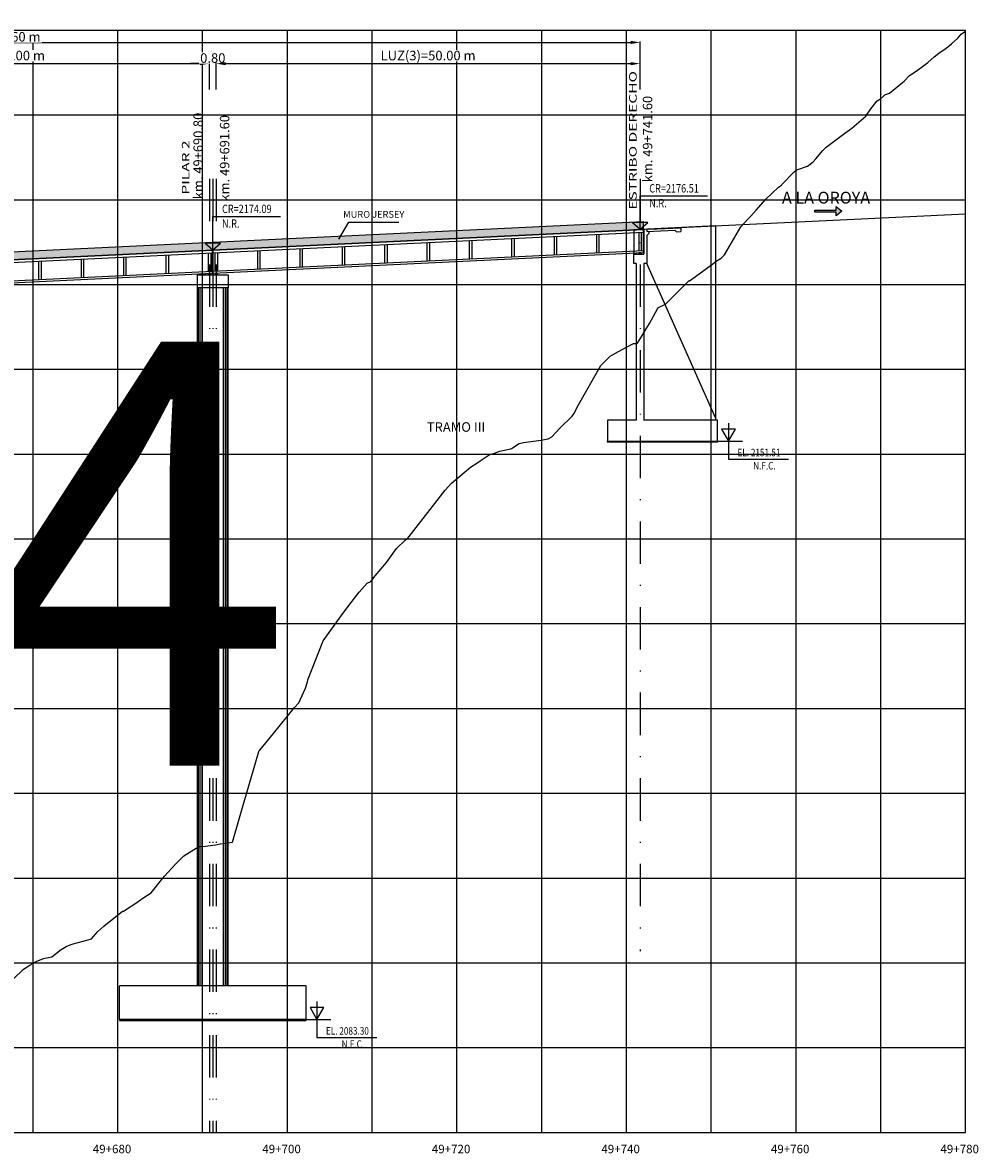
# Model space of a CAD drawing. Units: metres. Extents: x 289032 to 391211, y 8656521 to 8715776.
# Drawn here: x 319815 to 319928, y 8656540 to 8656674 of the extents above; entities that cross this region are included whole.
import ezdxf

# ---------------------------------------------------------------- set-up
doc = ezdxf.new("R2010")
doc.units = ezdxf.units.M
doc.linetypes.add('DASHDOT', pattern=[1, 0.5, -0.25, 0, -0.25])
doc.linetypes.add('DASHDOT2', pattern=[0.5, 0.25, -0.125, 0, -0.125])
for name, color, linetype in [('04_Ali_Txt_TickMAyor', 4, 'Continuous'), ('05_VIEW', 7, 'Continuous'), ('40GENE-006-SIMB', 2, 'Continuous'), ('A-Ejes', 1, 'DASHDOT'), ('A-ESTRIBOS', 3, 'Continuous'), ('A-FLECHAS', 252, 'Continuous'), ('A-SOMBRAS RELLENOS', 254, 'Continuous'), ('G-ACOTADO', 40, 'Continuous'), ('LOSA', 4, 'Continuous'), ('SUB RASANTE', 1, 'Continuous'), ('Terreno', 40, 'Continuous'), ('textos', 7, 'Continuous')]:
    doc.layers.add(name, color=color, linetype=linetype)
doc.layers.add('40GENE-008-TEXT', color=7, linetype='Continuous', lineweight=30)
doc.layers.add('GRILLAS', color=7, linetype='Continuous', true_color=0xb0b0b0)
doc.layers.add('MURO JERSEY', color=252, linetype='Continuous', true_color=0x696969)
doc.styles.add('ARIAL-1', font='arial.ttf', dxfattribs={"width": 1.5})
doc.styles.add('ARIAL1', font='arial.ttf')
doc.styles.add('DATOS-02', font='romand.shx')
doc.styles.add('DATOS_02', font='romand.shx')
doc.styles.add('ROMANS', font='romans.shx')
doc.dimstyles.new('SNC-LAVALIN', dxfattribs={"dimscale": 0, "dimtxt": 3, "dimasz": 2.5, "dimexe": 1.5, "dimexo": 1, "dimgap": 1.25, "dimtad": 1, "dimzin": 1, "dimdsep": 46, "dimtxsty": 'ROMANS', "dimcen": 0.09, "dimclrd": 256, "dimclre": 256, "dimclrt": 7, "dimaunit": 1, "dimadec": 3, "dimazin": 0, "dimtfac": 1, "dimtix": 1, "dimtofl": 0, "dimtmove": 2, "dimatfit": 3, "dimfxl": 1, "dimtfill": 1, "dimtolj": 1, "dimarcsym": 0})

# ---------------------------------------------------------------- blocks, each defined once
blk = doc.blocks.new('*U2720')
at = {"layer": '40GENE-006-SIMB'}
blk.add_lwpolyline([(0, 0), (2.31, 4), (-2.31, 4)], close=True, dxfattribs=at)
blk.add_lwpolyline([(0, 6), (0, -6), (20, -6)], dxfattribs=at)
blk.add_solid([(-2.31, 4), (0, 4), (0, 0), (-2.31, 4)], dxfattribs=at)
at = {"layer": '40GENE-008-TEXT', "style": 'ROMANS', "width": 0.8}
for tag, p in [('NIV_EL', (2.99, -5)), ('NOTA', (8.22, -9.4))]:
    blk.add_attdef(tag, p, '', height=2.5, dxfattribs=at)
blk = doc.blocks.new('*U2719')
at = {"layer": '40GENE-006-SIMB', "ltscale": 7}
blk.add_lwpolyline([(0, 0), (0, 10), (20.2, 10)], dxfattribs=at)
blk.add_lwpolyline([(0, 0), (2.31, 2.01), (-2.31, 2.01)], close=True, dxfattribs=at)
blk.add_solid([(-2.31, 2.01), (0, 2.01), (0, 0), (-2.31, 2.01)], dxfattribs=at)
at = {"layer": '40GENE-008-TEXT', "ltscale": 7, "style": 'ROMANS', "width": 0.8}
for tag, p in [('NIV_EL', (2.75, 11)), ('NOTA', (2.75, 6.6))]:
    blk.add_attdef(tag, p, '', height=2.5, dxfattribs=at)
blk = doc.blocks.new('FLE')
at = {"linetype": 'ByBlock'}
h = blk.add_hatch(color=1, dxfattribs=at)
h.dxf.hatch_style = 1
h.paths.add_polyline_path([(273953.374, 8665844.567), (273952.938, 8665844.929), (273952.938, 8665844.651), (273951.326, 8665844.651), (273951.326, 8665844.484), (273952.938, 8665844.484), (273952.938, 8665844.206)])
at = {"color": 1, "linetype": 'ByBlock'}
blk.add_lwpolyline([(273953.374, 8665844.567), (273952.938, 8665844.929), (273952.938, 8665844.651), (273951.326, 8665844.651), (273951.326, 8665844.484), (273952.938, 8665844.484), (273952.938, 8665844.206)], close=True, dxfattribs=at)
blk = doc.blocks.new('NEO')
h = blk.add_hatch()
h.set_pattern_fill('ANSI36', color=256, scale=0.002)
h.set_pattern_definition([(45, (275316.0061286, 8664548.982277), (0.003367596045, 0.012347852166), [0.015875, -0.003175, 0, -0.003175])])
h.paths.add_polyline_path([(276023.85, 8664773.14), (276023.75, 8664773.14), (276023.75, 8664773.01), (276023.85, 8664773.01), (276023.85, 8664773.02), (276023.76, 8664773.02), (276023.76, 8664773.02), (276023.85, 8664773.02), (276023.85, 8664773.03), (276023.76, 8664773.03), (276023.76, 8664773.03), (276023.85, 8664773.03), (276023.85, 8664773.04), (276023.76, 8664773.04), (276023.76, 8664773.05), (276023.85, 8664773.05), (276023.85, 8664773.06), (276023.76, 8664773.06), (276023.76, 8664773.06), (276023.85, 8664773.06), (276023.85, 8664773.07), (276023.76, 8664773.07), (276023.76, 8664773.07), (276023.85, 8664773.07), (276023.85, 8664773.08), (276023.76, 8664773.08), (276023.76, 8664773.08), (276023.85, 8664773.08), (276023.85, 8664773.09), (276023.76, 8664773.09), (276023.76, 8664773.1), (276023.85, 8664773.1), (276023.85, 8664773.11), (276023.76, 8664773.11), (276023.76, 8664773.11), (276023.85, 8664773.11), (276023.85, 8664773.12), (276023.76, 8664773.12), (276023.76, 8664773.12), (276023.85, 8664773.12)])
h.paths.add_polyline_path([(276023.95, 8664773.14), (276023.85, 8664773.14), (276023.85, 8664773.12), (276023.95, 8664773.12), (276023.95, 8664773.12), (276023.85, 8664773.12), (276023.85, 8664773.11), (276023.95, 8664773.11), (276023.95, 8664773.11), (276023.85, 8664773.11), (276023.85, 8664773.1), (276023.95, 8664773.1), (276023.95, 8664773.09), (276023.85, 8664773.09), (276023.85, 8664773.08), (276023.95, 8664773.08), (276023.95, 8664773.08), (276023.85, 8664773.08), (276023.85, 8664773.07), (276023.95, 8664773.07), (276023.95, 8664773.07), (276023.85, 8664773.07), (276023.85, 8664773.06), (276023.95, 8664773.06), (276023.95, 8664773.06), (276023.85, 8664773.06), (276023.85, 8664773.05), (276023.95, 8664773.05), (276023.95, 8664773.04), (276023.85, 8664773.04), (276023.85, 8664773.03), (276023.95, 8664773.03), (276023.95, 8664773.03), (276023.85, 8664773.03), (276023.85, 8664773.02), (276023.95, 8664773.02), (276023.95, 8664773.02), (276023.85, 8664773.02), (276023.85, 8664773.01), (276023.95, 8664773.01)])
at = {"layer": 'A-SOMBRAS RELLENOS'}
h = blk.add_hatch(dxfattribs=at)
h.set_pattern_fill('AR-CONC', color=256, scale=0.005, angle=340, style=0)
h.set_pattern_definition([(30, (275537.786024, 8664853.68825), (0.0326270803, -0.0152142574), [0.00375, -0.04125]), (335, (275537.786024, 8664853.68825), (0.0063440629, 0.0377142574), [0.003, -0.033]), (80.4514, (275537.788742, 8664853.686983), (0.0389711604, 0.0224999694), [0.0031870095, -0.0350571056]), (26.1842, (275537.789444, 8664853.697648), (0.047313385, -0.0260277466), [0.005625, -0.061875]), (76.6356, (275537.793387, 8664853.69548), (0.060573179, 0.029784895), [0.0047805144, -0.05258565]), (331.1842, (275537.789444, 8664853.69765), (0.060573156, 0.0297849424), [0.0045, -0.0495]), (1, (275537.793287, 8664853.693588), (0.021160269, -0.0291246118), [0.00375, -0.04125]), (306, (275537.793287, 8664853.69359), (0.0238328772, 0.02990997), [0.003, -0.033]), (51.4514, (275537.79505, 8664853.69116), (0.0449931465, 0.0007853232), [0.0031870095, -0.0350571056]), (17.5, (275537.786024, 8664853.68825), (0.0062641465, 0.01543294912), [0, -0.0326, 0, -0.0335, 0, -0.033125]), (347.5, (275537.786024, 8664853.68825), (0.01910506267, 0.0140325347), [0, -0.0191, 0, -0.03185, 0, -0.012625]), (307.5, (275537.775546, 8664853.692064), (0.02469573918, -0.01018863363), [0, -0.0125, 0, -0.039, 0, -0.05175]), (297.5, (275537.770847, 8664853.693774), (0.029112683, -0.0052696752), [0, -0.01625, 0, -0.0259, 0, -0.03675])])
h.paths.add_polyline_path([(276024.05, 8664772.96), (276024, 8664773.01), (276023.85, 8664773.01), (276023.85, 8664772.96)])
h.paths.add_polyline_path([(276023.7, 8664773.01), (276023.65, 8664772.96), (276023.85, 8664772.96), (276023.85, 8664773.01)])
blk.add_lwpolyline([(276023.65, 8664772.96), (276024.05, 8664772.96), (276024, 8664773.01), (276023.7, 8664773.01)], close=True)
at = {"color": 2}
for points in [[(276023.75, 8664773.14), (276023.95, 8664773.14), (276023.95, 8664773.01), (276023.75, 8664773.01)], [(276023.76, 8664773.12), (276023.95, 8664773.12), (276023.95, 8664773.12), (276023.76, 8664773.12)], [(276023.76, 8664773.11), (276023.95, 8664773.11), (276023.95, 8664773.11), (276023.76, 8664773.11)], [(276023.76, 8664773.09), (276023.95, 8664773.09), (276023.95, 8664773.1), (276023.76, 8664773.1)], [(276023.76, 8664773.08), (276023.95, 8664773.08), (276023.95, 8664773.08), (276023.76, 8664773.08)], [(276023.76, 8664773.07), (276023.95, 8664773.07), (276023.95, 8664773.07), (276023.76, 8664773.07)], [(276023.76, 8664773.06), (276023.95, 8664773.06), (276023.95, 8664773.06), (276023.76, 8664773.06)], [(276023.76, 8664773.04), (276023.95, 8664773.04), (276023.95, 8664773.05), (276023.76, 8664773.05)], [(276023.76, 8664773.03), (276023.95, 8664773.03), (276023.95, 8664773.03), (276023.76, 8664773.03)], [(276023.76, 8664773.02), (276023.95, 8664773.02), (276023.95, 8664773.02), (276023.76, 8664773.02)]]:
    blk.add_lwpolyline(points, close=True, dxfattribs=at)
blk = doc.blocks.new('*D2861')
at = {"layer": 'Defpoints', "color": 0, "transparency": 16777216}
for p in [(319837.23, 8656668.97), (319787.23, 8656665.83), (319837.23, 8656665.83)]:
    blk.add_point(p, dxfattribs=at)
at = {"layer": 'G-ACOTADO', "lineweight": -2, "transparency": 16777216}
for p, q in [((319787.23, 8656665.91), (319787.23, 8656669.08)), ((319788.36, 8656668.97), (319836.11, 8656668.97)), ((319837.23, 8656665.91), (319837.23, 8656669.08))]:
    blk.add_line(p, q, dxfattribs=at)
at = {"layer": 'G-ACOTADO', "transparency": 16777216}
for points in [[(319788.36, 8656669.16), (319788.36, 8656668.78), (319787.23, 8656668.97)], [(319836.11, 8656669.16), (319836.11, 8656668.78), (319837.23, 8656668.97)]]:
    blk.add_solid(points, dxfattribs=at)
at = {"layer": 'G-ACOTADO', "color": 7, "transparency": 16777216, "insert": (319812.23, 8656669.92), "char_height": 1.125, "attachment_point": 5, "style": 'ROMANS', "bg_fill": 3, "box_fill_scale": 1.1, "bg_fill_color": 256, "bg_fill_true_color": 13158600, "bg_fill_transparency": 0}
blk.add_mtext('\\A1;LUZ(2)=50.00 m', dxfattribs=at)
blk = doc.blocks.new('*D2862')
at = {"layer": 'Defpoints', "color": 0, "transparency": 16777216}
for p in [(319837.23, 8656665.83), (319838.03, 8656665.83)]:
    blk.add_point(p, dxfattribs=at)
at = {"layer": 'G-ACOTADO', "lineweight": -2, "transparency": 16777216}
for p, q in [((319836.11, 8656668.97), (319834.98, 8656668.97)), ((319837.23, 8656665.91), (319837.23, 8656669.08)), ((319838.03, 8656665.91), (319838.03, 8656669.08)), ((319839.16, 8656668.97), (319840.28, 8656668.97))]:
    blk.add_line(p, q, dxfattribs=at)
at = {"layer": 'G-ACOTADO', "transparency": 16777216}
for points in [[(319836.11, 8656669.16), (319836.11, 8656668.78), (319837.23, 8656668.97)], [(319839.16, 8656669.16), (319839.16, 8656668.78), (319838.03, 8656668.97)]]:
    blk.add_solid(points, dxfattribs=at)
at = {"layer": 'G-ACOTADO', "color": 7, "transparency": 16777216, "insert": (319837.63, 8656669.63), "char_height": 1.125, "attachment_point": 5, "style": 'ROMANS', "bg_fill": 3, "box_fill_scale": 1.1, "bg_fill_color": 256, "bg_fill_true_color": 13158600, "bg_fill_transparency": 0}
blk.add_mtext('\\A1;0.80', dxfattribs=at)
at = {"layer": 'Defpoints', "color": 0, "transparency": 16777216}
blk.add_point((319838.03, 8656668.97), dxfattribs=at)
blk = doc.blocks.new('*D2863')
at = {"layer": 'Defpoints', "color": 0, "transparency": 16777216}
for p in [(319888.03, 8656668.97), (319838.03, 8656665.83), (319888.03, 8656665.83)]:
    blk.add_point(p, dxfattribs=at)
at = {"layer": 'G-ACOTADO', "lineweight": -2, "transparency": 16777216}
for p, q in [((319838.03, 8656665.91), (319838.03, 8656669.08)), ((319839.16, 8656668.97), (319886.91, 8656668.97)), ((319888.03, 8656665.91), (319888.03, 8656669.08))]:
    blk.add_line(p, q, dxfattribs=at)
at = {"layer": 'G-ACOTADO', "transparency": 16777216}
for points in [[(319839.16, 8656669.16), (319839.16, 8656668.78), (319838.03, 8656668.97)], [(319886.91, 8656669.16), (319886.91, 8656668.78), (319888.03, 8656668.97)]]:
    blk.add_solid(points, dxfattribs=at)
at = {"layer": 'G-ACOTADO', "color": 7, "transparency": 16777216, "insert": (319863.03, 8656669.92), "char_height": 1.125, "attachment_point": 5, "style": 'ROMANS', "bg_fill": 3, "box_fill_scale": 1.1, "bg_fill_color": 256, "bg_fill_true_color": 13158600, "bg_fill_transparency": 0}
blk.add_mtext('\\A1;LUZ(3)=50.00 m', dxfattribs=at)
blk = doc.blocks.new('*D2864')
at = {"layer": 'Defpoints', "color": 0, "transparency": 16777216}
for p in [(319888.03, 8656671.47), (319736.43, 8656666.71), (319888.03, 8656666.71)]:
    blk.add_point(p, dxfattribs=at)
at = {"layer": 'G-ACOTADO', "lineweight": -2, "transparency": 16777216}
for p, q in [((319736.43, 8656666.79), (319736.43, 8656671.58)), ((319888.03, 8656666.79), (319888.03, 8656671.58)), ((319737.56, 8656671.47), (319886.91, 8656671.47))]:
    blk.add_line(p, q, dxfattribs=at)
at = {"layer": 'G-ACOTADO', "transparency": 16777216}
for points in [[(319737.56, 8656671.66), (319737.56, 8656671.28), (319736.43, 8656671.47)], [(319886.91, 8656671.66), (319886.91, 8656671.28), (319888.03, 8656671.47)]]:
    blk.add_solid(points, dxfattribs=at)
at = {"layer": 'G-ACOTADO', "color": 7, "transparency": 16777216, "insert": (319812.23, 8656672.13), "char_height": 1.125, "attachment_point": 5, "style": 'ROMANS', "bg_fill": 3, "box_fill_scale": 1.1, "bg_fill_color": 256, "bg_fill_true_color": 13158600, "bg_fill_transparency": 0}
blk.add_mtext('\\A1;LUZ=151.60 m', dxfattribs=at)

msp = doc.modelspace()

# ---------------------------------------------------------------- hatches: boundary and pattern name
at = {"layer": 'MURO JERSEY', "true_color": 0xb0b0b0}
h = msp.add_hatch(color=253, dxfattribs=at)
h.dxf.hatch_style = 1
h.paths.add_polyline_path([(319888.433682, 8656649.449565), (319888.433682, 8656650.349565), (319736.033682, 8656643.034364), (319736.033682, 8656642.134364)])

# ---------------------------------------------------------------- linework, layer by layer
at = {"color": 150}
for points in [[(319897.183682, 8656624.329889), (319884.183682, 8656624.329889), (319884.183682, 8656624.430365), (319897.183682, 8656624.430365)], [(319826.633682, 8656556.119077), (319848.633682, 8656556.119077), (319848.633682, 8656556.219553), (319826.633682, 8656556.219553)]]:
    msp.add_lwpolyline(points, close=True, dxfattribs=at)
at = {"layer": '40GENE-006-SIMB', "flags": 128}
msp.add_lwpolyline([(319852.487129, 8656648.279897), (319853.6714, 8656650.253329), (319859.571644, 8656650.253329)], dxfattribs=at)
at = {"layer": 'A-Ejes', "linetype": 'DASHDOT2', "ltscale": 20, "flags": 128}
for points in [[(319837.233682, 8656655.383186), (319837.233682, 8656542.922026)], [(319837.633682, 8656655.383186), (319837.633682, 8656542.922026)], [(319838.033682, 8656655.383186), (319838.033682, 8656542.922026)], [(319888.033682, 8656655.383186), (319888.033682, 8656564.290084)]]:
    msp.add_lwpolyline(points, dxfattribs=at)
at = {"layer": 'A-ESTRIBOS', "color": 3}
for p, q in [((319887.283682, 8656649.394365), (319896.983682, 8656649.859965)), ((319887.283682, 8656649.394365), (319887.283682, 8656646.502199)), ((319888.483682, 8656649.451965), (319888.483682, 8656646.502199)), ((319888.833682, 8656649.468765, -1550.493237), (319888.833682, 8656649.168419, -1630.296937)), ((319888.833682, 8656649.168419), (319892.143198, 8656649.327276)), ((319889.13116, 8656649.432986), (319892.833682, 8656649.610707)), ((319892.334257, 8656649.136217), (319892.833682, 8656649.160189)), ((319896.983682, 8656627.130365), (319896.983682, 8656649.859965)), ((319888.833682, 8656648.680693, -1759.888941), (319888.833682, 8656645.408521, -2383)), ((319887.283682, 8656645.408521, -2383), (319887.283682, 8656646.502199)), ((319887.283682, 8656646.502199), (319888.483682, 8656646.502199)), ((319887.583682, 8656645.408521, -2383), (319887.283682, 8656645.408521, -2383)), ((319888.833682, 8656645.408521, -2383), (319888.483682, 8656645.408521, -2383)), ((319835.833682, 8656560.219553), (319835.833682, 8656642.513798)), ((319839.433682, 8656560.219553), (319839.433682, 8656642.513798)), ((319848.633682, 8656560.219553), (319826.633682, 8656560.219553)), ((319826.633682, 8656556.219553), (319826.633682, 8656560.219553)), ((319848.633682, 8656556.219553), (319848.633682, 8656560.219553)), ((319826.633682, 8656556.219553), (319848.633682, 8656556.219553))]:
    msp.add_line(p, q, dxfattribs=at)
at = {"layer": 'A-ESTRIBOS', "color": 253, "true_color": 0xb0b0b0}
for p, q in [((319835.872643, 8656560.219553), (319835.872643, 8656642.513798)), ((319835.956696, 8656560.219553), (319835.956696, 8656642.513798)), ((319836.153577, 8656560.219553), (319836.153577, 8656642.513798)), ((319836.364797, 8656560.219553), (319836.364797, 8656642.513798)), ((319838.902568, 8656560.219553), (319838.902568, 8656642.513798)), ((319839.113788, 8656560.219553), (319839.113788, 8656642.513798)), ((319839.310668, 8656560.219553), (319839.310668, 8656642.513798)), ((319839.394721, 8656560.219553), (319839.394721, 8656642.513798))]:
    msp.add_line(p, q, dxfattribs=at)
at = {"layer": 'A-ESTRIBOS', "color": 3}
for points, elevation in [([(319889.083395, 8656649.180406), (319889.083395, 8656648.930406), (319888.833682, 8656648.680693)], -1630.296937), ([(319889.13116, 8656649.432986), (319889.083395, 8656649.480751)], -1550.493237), ([(319892.143198, 8656649.327276), (319892.334257, 8656649.136217)], -1191.5), ([(319892.833682, 8656649.610707), (319892.833682, 8656649.160189)], -1191.5)]:
    msp.add_lwpolyline(points, dxfattribs=dict(at, elevation=elevation))
for points in [[(319887.583682, 8656645.408521), (319887.583682, 8656626.930365)], [(319888.483682, 8656645.408521), (319888.483682, 8656626.930365)], [(319896.983682, 8656626.930365), (319896.983682, 8656627.130365), (319888.833682, 8656645.408521)], [(319887.583682, 8656626.930365), (319884.183682, 8656626.930365), (319884.183682, 8656624.430365), (319897.183682, 8656624.430365), (319897.183682, 8656626.930365), (319888.483682, 8656626.930365)]]:
    msp.add_lwpolyline(points, dxfattribs=at)
msp.add_lwpolyline([(319839.433682, 8656644.063798), (319839.433682, 8656642.513798), (319835.833682, 8656642.513798), (319835.833682, 8656644.063798), (319839.333682, 8656644.063798), (319839.333682, 8656644.063798)], close=True, dxfattribs=at)
at = {"layer": 'A-FLECHAS', "color": 2, "ltscale": 1.5}
for p, q in [((319897.183682, 8656624.430365), (319900.115847, 8656624.430365)), ((319848.633682, 8656556.219553), (319851.565847, 8656556.219553))]:
    msp.add_line(p, q, dxfattribs=at)
at = {"layer": 'GRILLAS', "linetype": 'Continuous', "lineweight": -3}
for p, q in [((319706.433682, 8656672.922026), (319926.433682, 8656672.922026)), ((319816.433682, 8656542.922026), (319816.433682, 8656672.922026)), ((319826.433682, 8656542.922026), (319826.433682, 8656672.922026)), ((319836.433682, 8656542.922026), (319836.433682, 8656672.922026)), ((319846.433682, 8656542.922026), (319846.433682, 8656672.922026)), ((319856.433682, 8656542.922026), (319856.433682, 8656672.922026)), ((319866.433682, 8656542.922026), (319866.433682, 8656672.922026)), ((319876.433682, 8656542.922026), (319876.433682, 8656672.922026)), ((319886.433682, 8656542.922026), (319886.433682, 8656672.922026)), ((319896.433682, 8656542.922026), (319896.433682, 8656672.922026)), ((319906.433682, 8656542.922026), (319906.433682, 8656672.922026)), ((319916.433682, 8656542.922026), (319916.433682, 8656672.922026)), ((319926.433682, 8656542.922026), (319926.433682, 8656672.922026)), ((319706.433682, 8656662.922026), (319926.433682, 8656662.922026)), ((319706.433682, 8656652.922026), (319926.433682, 8656652.922026)), ((319706.433682, 8656642.922026), (319926.433682, 8656642.922026)), ((319706.433682, 8656632.922026), (319926.433682, 8656632.922026)), ((319706.433682, 8656622.922026), (319926.433682, 8656622.922026)), ((319706.433682, 8656612.922026), (319926.433682, 8656612.922026)), ((319706.433682, 8656602.922026), (319926.433682, 8656602.922026)), ((319706.433682, 8656592.922026), (319926.433682, 8656592.922026)), ((319706.433682, 8656582.922026), (319926.433682, 8656582.922026)), ((319706.433682, 8656572.922026), (319926.433682, 8656572.922026)), ((319706.433682, 8656562.922026), (319926.433682, 8656562.922026)), ((319706.433682, 8656552.922026), (319926.433682, 8656552.922026)), ((319706.433682, 8656542.922026), (319926.433682, 8656542.922026))]:
    msp.add_line(p, q, dxfattribs=at)
at = {"layer": 'LOSA'}
for p, q in [((319736.033682, 8656642.134364), (319888.433682, 8656649.449565)), ((319736.033682, 8656642.084307), (319888.433682, 8656649.399507)), ((319736.033682, 8656641.783961), (319888.433682, 8656649.099162)), ((319736.033682, 8656639.631486), (319888.433682, 8656646.946686)), ((319736.033682, 8656639.381198), (319888.433682, 8656646.696399))]:
    msp.add_line(p, q, dxfattribs=at)
for points in [[(319883.183682, 8656648.847162), (319883.183682, 8656646.694686)], [(319887.883682, 8656649.072762), (319887.883682, 8656646.920286)], [(319888.183682, 8656649.087162), (319888.183682, 8656646.934686)], [(319888.433682, 8656646.696399), (319888.433682, 8656649.449565)], [(319857.883682, 8656647.632762), (319857.883682, 8656645.480286)], [(319858.183682, 8656647.647162), (319858.183682, 8656645.494686)], [(319862.883682, 8656647.872762), (319862.883682, 8656645.720286)], [(319863.183682, 8656647.887162), (319863.183682, 8656645.734686)], [(319867.883682, 8656648.112762), (319867.883682, 8656645.960286)], [(319868.183682, 8656648.127162), (319868.183682, 8656645.974686)], [(319872.883682, 8656648.352762), (319872.883682, 8656646.200286)], [(319873.183682, 8656648.367162), (319873.183682, 8656646.214686)], [(319877.883682, 8656648.592762), (319877.883682, 8656646.440286)], [(319878.183682, 8656648.607162), (319878.183682, 8656646.454686)], [(319882.883682, 8656648.832762), (319882.883682, 8656646.680286)], [(319832.083682, 8656646.394362), (319832.083682, 8656644.241886)], [(319832.383682, 8656646.408762), (319832.383682, 8656644.256286)], [(319837.083682, 8656646.634362), (319837.083682, 8656644.481886)], [(319837.383682, 8656646.648762), (319837.383682, 8656644.496286)], [(319837.583682, 8656644.255598), (319837.583682, 8656647.008765)], [(319837.683682, 8656644.260398), (319837.683682, 8656647.013565)], [(319837.883682, 8656646.672762), (319837.883682, 8656644.520286)], [(319838.183682, 8656646.687162), (319838.183682, 8656644.534686)], [(319842.883682, 8656646.912762), (319842.883682, 8656644.760286)], [(319843.183682, 8656646.927162), (319843.183682, 8656644.774686)], [(319847.883682, 8656647.152762), (319847.883682, 8656645.000286)], [(319848.183682, 8656647.167162), (319848.183682, 8656645.014686)], [(319852.883682, 8656647.392762), (319852.883682, 8656645.240286)], [(319853.183682, 8656647.407162), (319853.183682, 8656645.254686)], [(319817.083682, 8656645.674362), (319817.083682, 8656643.521886)], [(319817.383682, 8656645.688762), (319817.383682, 8656643.536286)], [(319822.083682, 8656645.914362), (319822.083682, 8656643.761886)], [(319822.383682, 8656645.928762), (319822.383682, 8656643.776286)], [(319827.083682, 8656646.154362), (319827.083682, 8656644.001886)], [(319827.383682, 8656646.168762), (319827.383682, 8656644.016286)]]:
    msp.add_lwpolyline(points, dxfattribs=at)
at = {"layer": 'MURO JERSEY'}
msp.add_line((319736.033682, 8656643.034364), (319888.433682, 8656650.349565), dxfattribs=at)
msp.add_lwpolyline([(319888.433682, 8656649.449565), (319888.433682, 8656650.349565)], dxfattribs=at)
at = {"layer": 'SUB RASANTE'}
msp.add_line((319706.433682, 8656640.713564), (319926.433682, 8656651.273565), dxfattribs=at)
at = {"layer": 'Terreno', "linetype": 'Continuous', "lineweight": -3, "ltscale": 2}
for p, q in [((319924.755994, 8656671.323395), (319925.51227, 8656671.981765)), ((319924.755997, 8656671.323398), (319925.51227, 8656671.981765)), ((319925.51227, 8656671.981765), (319925.930134, 8656672.428146)), ((319925.51227, 8656671.981765), (319925.930135, 8656672.428146)), ((319925.930134, 8656672.428146), (319926.312838, 8656672.718827)), ((319925.930135, 8656672.428146), (319926.312838, 8656672.718827)), ((319926.312838, 8656672.718827), (319926.433682, 8656672.822808)), ((319926.312838, 8656672.718827), (319926.433682, 8656672.822808)), ((319922.732682, 8656669.775777), (319923.290241, 8656670.208189)), ((319922.732682, 8656669.775778), (319923.290242, 8656670.208189)), ((319923.290241, 8656670.208189), (319924.130801, 8656670.775047)), ((319923.290242, 8656670.208189), (319924.130802, 8656670.775048)), ((319924.130801, 8656670.775047), (319924.755994, 8656671.323395)), ((319924.130802, 8656670.775048), (319924.755997, 8656671.323398)), ((319921.051238, 8656668.411675), (319921.999014, 8656669.119926)), ((319921.051238, 8656668.411675), (319921.999014, 8656669.119926)), ((319921.999014, 8656669.119926), (319922.732682, 8656669.775778)), ((319921.999014, 8656669.119926), (319922.732682, 8656669.775777)), ((319919.20142, 8656666.904479), (319919.787649, 8656667.519329)), ((319919.201421, 8656666.90448), (319919.787648, 8656667.519329)), ((319919.787648, 8656667.519329), (319920.757337, 8656668.205877)), ((319919.787649, 8656667.519329), (319920.757334, 8656668.205875)), ((319920.757334, 8656668.205875), (319921.051238, 8656668.411675)), ((319920.757337, 8656668.205877), (319921.051238, 8656668.411675)), ((319917.477948, 8656665.470643), (319918.97846, 8656666.737482)), ((319917.477948, 8656665.470643), (319918.978459, 8656666.737481)), ((319918.978459, 8656666.737481), (319919.20142, 8656666.904479)), ((319918.97846, 8656666.737482), (319919.201421, 8656666.90448)), ((319916.391548, 8656664.815422), (319916.758673, 8656665.145775)), ((319916.391549, 8656664.815423), (319916.758676, 8656665.145777)), ((319916.758673, 8656665.145775), (319916.903385, 8656665.275371)), ((319916.758676, 8656665.145777), (319916.903385, 8656665.275371)), ((319916.903385, 8656665.275371), (319917.477948, 8656665.470643)), ((319916.903385, 8656665.275371), (319917.477948, 8656665.470643)), ((319914.659801, 8656662.791462), (319915.254431, 8656663.652791)), ((319914.659802, 8656662.791462), (319915.254431, 8656663.652791)), ((319915.254431, 8656663.652791), (319916.016837, 8656664.577123)), ((319915.254431, 8656663.652791), (319916.016836, 8656664.577122)), ((319916.016836, 8656664.577122), (319916.391548, 8656664.815422)), ((319916.016837, 8656664.577123), (319916.391549, 8656664.815423)), ((319913.010296, 8656661.353704), (319914.659801, 8656662.791462)), ((319913.010296, 8656661.353703), (319914.659802, 8656662.791462)), ((319912.197152, 8656660.772554), (319912.760013, 8656661.178397)), ((319912.197153, 8656660.772555), (319912.760016, 8656661.178399)), ((319912.760013, 8656661.178397), (319912.765028, 8656661.181982)), ((319912.760016, 8656661.178399), (319912.765028, 8656661.181982)), ((319912.765028, 8656661.181982), (319913.010296, 8656661.353704)), ((319912.765028, 8656661.181982), (319913.010296, 8656661.353703)), ((319909.994685, 8656659.105243), (319912.197153, 8656660.772555)), ((319909.994685, 8656659.105243), (319912.197152, 8656660.772554)), ((319908.761353, 8656657.742568), (319909.612308, 8656658.721628)), ((319908.761356, 8656657.74257), (319909.612308, 8656658.721628)), ((319909.612308, 8656658.721628), (319909.994685, 8656659.105243)), ((319909.612308, 8656658.721628), (319909.994685, 8656659.105243)), ((319906.515985, 8656656.43745), (319907.805571, 8656656.8778)), ((319906.515985, 8656656.43745), (319907.805572, 8656656.8778)), ((319907.805571, 8656656.8778), (319908.440118, 8656657.371592)), ((319907.805572, 8656656.8778), (319908.440118, 8656657.371592)), ((319908.440118, 8656657.371592), (319908.761356, 8656657.74257)), ((319908.440118, 8656657.371592), (319908.761353, 8656657.742568)), ((319904.762693, 8656654.701232), (319906.229459, 8656656.191803)), ((319904.762696, 8656654.701234), (319906.229462, 8656656.191805)), ((319906.229459, 8656656.191803), (319906.461336, 8656656.393912)), ((319906.229462, 8656656.191805), (319906.461336, 8656656.393913)), ((319906.461336, 8656656.393912), (319906.515985, 8656656.43745)), ((319906.461336, 8656656.393913), (319906.515985, 8656656.43745)), ((319902.888486, 8656652.971834), (319904.352387, 8656654.406058)), ((319902.888487, 8656652.971834), (319904.352387, 8656654.406058)), ((319904.352387, 8656654.406058), (319904.705583, 8656654.643324)), ((319904.352387, 8656654.406058), (319904.705584, 8656654.643324)), ((319904.705583, 8656654.643324), (319904.762693, 8656654.701232)), ((319904.705584, 8656654.643324), (319904.762696, 8656654.701234)), ((319901.73797, 8656651.696385), (319902.888486, 8656652.971834)), ((319901.73797, 8656651.696384), (319902.888487, 8656652.971834)), ((319901.108246, 8656650.997555), (319901.73797, 8656651.696385)), ((319901.108247, 8656650.997556), (319901.73797, 8656651.696384)), ((319899.913306, 8656649.735297), (319900.764036, 8656650.634619)), ((319899.913307, 8656649.735297), (319900.764033, 8656650.634617)), ((319900.764033, 8656650.634617), (319901.108246, 8656650.997555)), ((319900.764036, 8656650.634619), (319901.108247, 8656650.997556)), ((319897.991897, 8656646.410588), (319899.913307, 8656649.735297)), ((319897.991898, 8656646.41059), (319899.913306, 8656649.735297)), ((319897.616039, 8656646.018033), (319897.897767, 8656646.340781)), ((319897.61604, 8656646.018033), (319897.897766, 8656646.34078)), ((319897.897766, 8656646.34078), (319897.991897, 8656646.410588)), ((319897.897767, 8656646.340781), (319897.991898, 8656646.41059)), ((319895.436202, 8656644.496583), (319896.037155, 8656644.929519)), ((319895.436202, 8656644.496583), (319896.037155, 8656644.929519)), ((319896.037155, 8656644.929519), (319896.765376, 8656645.475903)), ((319896.037155, 8656644.929519), (319896.765373, 8656645.475901)), ((319896.765373, 8656645.475901), (319896.952707, 8656645.613922)), ((319896.765376, 8656645.475903), (319896.952707, 8656645.613922)), ((319896.952707, 8656645.613922), (319897.61604, 8656646.018033)), ((319896.952707, 8656645.613922), (319897.616039, 8656646.018033)), ((319893.866988, 8656643.35118), (319895.436202, 8656644.496583)), ((319893.866989, 8656643.35118), (319895.436202, 8656644.496583)), ((319891.286655, 8656640.854802), (319892.766713, 8656642.342636)), ((319891.286658, 8656640.854805), (319892.766715, 8656642.342638)), ((319892.766713, 8656642.342636), (319893.769477, 8656643.335666)), ((319892.766715, 8656642.342638), (319893.769477, 8656643.335667)), ((319893.769477, 8656643.335666), (319893.866988, 8656643.35118)), ((319893.769477, 8656643.335667), (319893.866989, 8656643.35118)), ((319891.024651, 8656640.589827), (319891.286658, 8656640.854805)), ((319891.024651, 8656640.589826), (319891.286655, 8656640.854802)), ((319889.136834, 8656638.336044), (319890.081258, 8656640.065924)), ((319889.136839, 8656638.336055), (319890.081257, 8656640.065924)), ((319890.081257, 8656640.065924), (319890.214549, 8656640.221561)), ((319890.081258, 8656640.065924), (319890.21455, 8656640.221562)), ((319890.214549, 8656640.221561), (319891.024651, 8656640.589826)), ((319890.21455, 8656640.221562), (319891.024651, 8656640.589827)), ((319888.768053, 8656637.708156), (319889.136839, 8656638.336055)), ((319888.768055, 8656637.708159), (319889.136834, 8656638.336044)), ((319888.124859, 8656636.619547), (319888.768055, 8656637.708159)), ((319888.12486, 8656636.619549), (319888.768053, 8656637.708156)), ((319886.344816, 8656635.501259), (319887.255318, 8656635.972987)), ((319886.344817, 8656635.50126), (319887.255318, 8656635.972986)), ((319887.255318, 8656635.972987), (319887.696368, 8656635.958732)), ((319887.255318, 8656635.972986), (319887.696367, 8656635.958732)), ((319887.696367, 8656635.958732), (319888.12486, 8656636.619549)), ((319887.696368, 8656635.958732), (319888.124859, 8656636.619547)), ((319883.394697, 8656633.369571), (319884.524208, 8656634.466987)), ((319883.394697, 8656633.369571), (319884.524209, 8656634.466987)), ((319884.524208, 8656634.466987), (319884.769393, 8656634.616001)), ((319884.524209, 8656634.466987), (319884.769395, 8656634.616003)), ((319884.769393, 8656634.616001), (319885.124685, 8656634.826292)), ((319884.769395, 8656634.616003), (319885.124685, 8656634.826293)), ((319885.124685, 8656634.826292), (319886.344817, 8656635.50126)), ((319885.124685, 8656634.826293), (319886.344816, 8656635.501259)), ((319880.770732, 8656628.721023), (319883.394697, 8656633.369571)), ((319880.770735, 8656628.721028), (319883.394697, 8656633.369571)), ((319880.036383, 8656627.389741), (319880.219009, 8656627.659232)), ((319880.036383, 8656627.389741), (319880.219009, 8656627.659231)), ((319880.219009, 8656627.659232), (319880.766813, 8656628.713983)), ((319880.219009, 8656627.659231), (319880.766812, 8656628.713981)), ((319880.766812, 8656628.713981), (319880.770732, 8656628.721023)), ((319880.766813, 8656628.713983), (319880.770735, 8656628.721028)), ((319878.58264, 8656625.95727), (319880.036383, 8656627.389741)), ((319878.582643, 8656625.957272), (319880.036383, 8656627.389741)), ((319877.202658, 8656624.722911), (319877.618515, 8656624.945)), ((319877.202659, 8656624.722912), (319877.618515, 8656624.945)), ((319877.618515, 8656624.945), (319878.582643, 8656625.957272)), ((319877.618515, 8656624.945), (319878.58264, 8656625.95727)), ((319871.461253, 8656623.257623), (319872.773415, 8656623.554719)), ((319871.461254, 8656623.257623), (319872.773412, 8656623.554719)), ((319872.773412, 8656623.554719), (319872.859963, 8656623.573686)), ((319872.773415, 8656623.554719), (319872.859964, 8656623.573687)), ((319872.859963, 8656623.573686), (319873.756125, 8656624.149906)), ((319872.859964, 8656623.573687), (319873.756127, 8656624.149907)), ((319873.756125, 8656624.149906), (319874.267445, 8656624.273245)), ((319873.756127, 8656624.149907), (319874.267446, 8656624.273246)), ((319874.267445, 8656624.273245), (319876.361882, 8656624.57929)), ((319874.267446, 8656624.273246), (319876.361885, 8656624.579291)), ((319876.361882, 8656624.57929), (319876.772072, 8656624.652496)), ((319876.361885, 8656624.579291), (319876.772075, 8656624.652497)), ((319876.772072, 8656624.652496), (319877.202658, 8656624.722911)), ((319876.772075, 8656624.652497), (319877.202659, 8656624.722912)), ((319869.155445, 8656622.104911), (319870.251889, 8656622.824557)), ((319869.155445, 8656622.104911), (319870.25189, 8656622.824557)), ((319870.251889, 8656622.824557), (319870.969827, 8656623.072495)), ((319870.25189, 8656622.824557), (319870.969828, 8656623.072495)), ((319870.969827, 8656623.072495), (319871.461254, 8656623.257623)), ((319870.969828, 8656623.072495), (319871.461253, 8656623.257623)), ((319865.792408, 8656619.47778), (319868.021036, 8656621.375961)), ((319865.792409, 8656619.477781), (319868.021037, 8656621.375962)), ((319868.021036, 8656621.375961), (319868.774752, 8656621.860884)), ((319868.021037, 8656621.375962), (319868.774755, 8656621.860886)), ((319868.774752, 8656621.860884), (319869.155445, 8656622.104911)), ((319868.774755, 8656621.860886), (319869.155445, 8656622.104911)), ((319864.117417, 8656617.426005), (319864.776094, 8656618.296352)), ((319864.117417, 8656617.426006), (319864.776092, 8656618.29635)), ((319864.776092, 8656618.29635), (319865.043286, 8656618.649893)), ((319864.776094, 8656618.296352), (319865.043286, 8656618.649893)), ((319865.043286, 8656618.649893), (319865.792409, 8656619.477781)), ((319865.043286, 8656618.649893), (319865.792408, 8656619.47778)), ((319860.777432, 8656613.216432), (319864.117417, 8656617.426006)), ((319860.777434, 8656613.216434), (319864.117417, 8656617.426005)), ((319860.346591, 8656612.803485), (319860.538402, 8656612.921718)), ((319860.346592, 8656612.803486), (319860.538401, 8656612.921718)), ((319860.538401, 8656612.921718), (319860.586788, 8656612.976935)), ((319860.538402, 8656612.921718), (319860.586788, 8656612.976936)), ((319860.586788, 8656612.976936), (319860.777434, 8656613.216434)), ((319860.586788, 8656612.976935), (319860.777432, 8656613.216432)), ((319858.114798, 8656610.152611), (319859.283649, 8656611.778395)), ((319858.114799, 8656610.152611), (319859.283649, 8656611.778395)), ((319859.283649, 8656611.778395), (319860.346592, 8656612.803486)), ((319859.283649, 8656611.778395), (319860.346591, 8656612.803485)), ((319856.778772, 8656608.544522), (319858.114798, 8656610.152611)), ((319856.778774, 8656608.544524), (319858.114799, 8656610.152611)), ((319854.895699, 8656606.639431), (319855.846451, 8656607.701993)), ((319854.8957, 8656606.639432), (319855.84645, 8656607.701992)), ((319855.84645, 8656607.701992), (319856.256138, 8656607.907658)), ((319855.846451, 8656607.701993), (319856.256138, 8656607.907658)), ((319856.256138, 8656607.907658), (319856.778774, 8656608.544524)), ((319856.256138, 8656607.907658), (319856.778772, 8656608.544522)), ((319853.681245, 8656605.076099), (319854.895699, 8656606.639431)), ((319853.681247, 8656605.076102), (319854.8957, 8656606.639432)), ((319852.780112, 8656603.851478), (319853.681247, 8656605.076102)), ((319852.780114, 8656603.851481), (319853.681245, 8656605.076099)), ((319850.629944, 8656600.908544), (319852.780112, 8656603.851478)), ((319850.629945, 8656600.908544), (319852.780114, 8656603.851481)), ((319848.848049, 8656596.279569), (319850.629944, 8656600.908544)), ((319848.84805, 8656596.279572), (319850.629945, 8656600.908544)), ((319848.558189, 8656595.294634), (319848.781452, 8656596.052192)), ((319848.55819, 8656595.294636), (319848.781454, 8656596.052198)), ((319848.781452, 8656596.052192), (319848.848049, 8656596.279569)), ((319848.781454, 8656596.052198), (319848.84805, 8656596.279572)), ((319847.776029, 8656593.601396), (319848.55819, 8656595.294636)), ((319847.776029, 8656593.601397), (319848.558189, 8656595.294634)), ((319844.782791, 8656589.981941), (319847.280052, 8656593.040307)), ((319844.782794, 8656589.981943), (319847.280052, 8656593.040305)), ((319847.280052, 8656593.040307), (319847.776029, 8656593.601397)), ((319847.280052, 8656593.040305), (319847.776029, 8656593.601396)), ((319843.171877, 8656588.017885), (319844.782794, 8656589.981943)), ((319843.171883, 8656588.017892), (319844.782791, 8656589.981941)), ((319840.784131, 8656580.015789), (319843.04219, 8656587.827861)), ((319840.784133, 8656580.015796), (319843.042191, 8656587.827863)), ((319843.04219, 8656587.827861), (319843.052232, 8656587.864031)), ((319843.042191, 8656587.827863), (319843.052233, 8656587.864031)), ((319843.052232, 8656587.864031), (319843.055694, 8656587.869822)), ((319843.052233, 8656587.864031), (319843.055694, 8656587.869822)), ((319843.055694, 8656587.869822), (319843.068021, 8656587.887496)), ((319843.055694, 8656587.869822), (319843.06802, 8656587.887495)), ((319843.06802, 8656587.887495), (319843.171877, 8656588.017885)), ((319843.068021, 8656587.887496), (319843.171883, 8656588.017892)), ((319839.957794, 8656577.14152), (319840.784133, 8656580.015796)), ((319839.957794, 8656577.14152), (319840.784131, 8656580.015789)), ((319837.043459, 8656576.698398), (319837.958234, 8656576.851492)), ((319837.04346, 8656576.698398), (319837.958234, 8656576.851492)), ((319837.958234, 8656576.851492), (319838.493974, 8656576.953538)), ((319837.958234, 8656576.851492), (319838.493975, 8656576.953538)), ((319838.493974, 8656576.953538), (319839.068738, 8656577.025184)), ((319838.493975, 8656576.953538), (319839.068739, 8656577.025184)), ((319839.068738, 8656577.025184), (319839.456295, 8656577.073475)), ((319839.068739, 8656577.025184), (319839.456295, 8656577.073475)), ((319839.456295, 8656577.073475), (319839.957794, 8656577.14152)), ((319839.456295, 8656577.073475), (319839.957794, 8656577.14152)), ((319833.114333, 8656574.428233), (319834.200239, 8656575.553857)), ((319833.114334, 8656574.428234), (319834.200238, 8656575.553856)), ((319834.200238, 8656575.553856), (319835.972706, 8656576.625385)), ((319834.200239, 8656575.553857), (319835.972705, 8656576.625385)), ((319835.972705, 8656576.625385), (319836.785473, 8656576.680572)), ((319835.972706, 8656576.625385), (319836.785471, 8656576.680572)), ((319836.785471, 8656576.680572), (319837.043459, 8656576.698398)), ((319836.785473, 8656576.680572), (319837.04346, 8656576.698398)), ((319832.786811, 8656574.075073), (319833.114334, 8656574.428234)), ((319832.786813, 8656574.075075), (319833.114333, 8656574.428233)), ((319830.340302, 8656571.172774), (319831.725355, 8656572.905806)), ((319830.340302, 8656571.172774), (319831.725354, 8656572.905805)), ((319831.725354, 8656572.905805), (319831.931023, 8656573.147916)), ((319831.725355, 8656572.905806), (319831.931022, 8656573.147916)), ((319831.931022, 8656573.147916), (319832.786811, 8656574.075073)), ((319831.931023, 8656573.147916), (319832.786813, 8656574.075075)), ((319828.82963, 8656570.140725), (319829.476684, 8656570.636678)), ((319828.82963, 8656570.140724), (319829.476685, 8656570.636678)), ((319829.476684, 8656570.636678), (319830.340302, 8656571.172774)), ((319829.476685, 8656570.636678), (319830.340302, 8656571.172774)), ((319824.789491, 8656567.242262), (319826.959454, 8656568.999485)), ((319824.789493, 8656567.242264), (319826.959454, 8656568.999485)), ((319826.959454, 8656568.999485), (319827.069116, 8656568.994661)), ((319826.959454, 8656568.999485), (319827.069116, 8656568.994661)), ((319827.069116, 8656568.994661), (319827.104587, 8656569.013238)), ((319827.069116, 8656568.994661), (319827.104587, 8656569.013238)), ((319827.104587, 8656569.013238), (319828.788153, 8656570.113633)), ((319827.104587, 8656569.013238), (319828.788151, 8656570.113631)), ((319828.788151, 8656570.113631), (319828.82963, 8656570.140725)), ((319828.788153, 8656570.113633), (319828.82963, 8656570.140724)), ((319823.335992, 8656565.738996), (319824.051406, 8656566.633597)), ((319823.335992, 8656565.738996), (319824.051405, 8656566.633596)), ((319824.051405, 8656566.633596), (319824.789491, 8656567.242262)), ((319824.051406, 8656566.633597), (319824.789493, 8656567.242264)), ((319819.755936, 8656564.494516), (319820.348015, 8656564.864544)), ((319819.755936, 8656564.494516), (319820.348015, 8656564.864544)), ((319820.348015, 8656564.864544), (319820.790831, 8656565.034347)), ((319820.348015, 8656564.864544), (319820.790833, 8656565.034347)), ((319820.790831, 8656565.034347), (319821.16294, 8656565.177662)), ((319820.790833, 8656565.034347), (319821.162941, 8656565.177662)), ((319821.16294, 8656565.177662), (319822.915705, 8656565.647515)), ((319821.162941, 8656565.177662), (319822.915705, 8656565.647514)), ((319822.915705, 8656565.647515), (319823.335992, 8656565.738996)), ((319822.915705, 8656565.647514), (319823.335992, 8656565.738996)), ((319817.643712, 8656563.437306), (319818.631389, 8656563.64225)), ((319817.643712, 8656563.437305), (319818.63139, 8656563.64225)), ((319818.631389, 8656563.64225), (319819.755936, 8656564.494516)), ((319818.63139, 8656563.64225), (319819.755936, 8656564.494516)), ((319814.112276, 8656561.013575), (319815.290139, 8656562.161008)), ((319815.290139, 8656562.161008), (319816.051211, 8656562.628511)), ((319815.290139, 8656562.161008), (319816.05121, 8656562.62851)), ((319816.05121, 8656562.62851), (319816.182522, 8656562.739147)), ((319816.051211, 8656562.628511), (319816.182522, 8656562.739147)), ((319816.182522, 8656562.739147), (319816.369432, 8656562.889704)), ((319816.182522, 8656562.739147), (319816.369433, 8656562.889704)), ((319816.369432, 8656562.889704), (319816.792171, 8656563.072328)), ((319816.369433, 8656562.889704), (319816.792173, 8656563.072329)), ((319816.792171, 8656563.072328), (319817.643712, 8656563.437306)), ((319816.792173, 8656563.072329), (319817.643712, 8656563.437305))]:
    msp.add_line(p, q, dxfattribs=at)

# ---------------------------------------------------------------- block references
at = {"color": 6, "linetype": 'ByBlock', "xscale": -1.5625, "yscale": 1.5625, "zscale": 1.5625, "rotation": 180}
msp.add_blockref('FLE', (-108140.301092, 22197033.708516), dxfattribs=at)
at = {"layer": '05_VIEW', "color": 4}
for p in [(43864.182818, -8126.461484), (43813.382818, -8128.899884), (43814.182818, -8128.899884)]:
    msp.add_blockref('NEO', p, dxfattribs=at)
at = {"layer": '40GENE-006-SIMB'}
for name, p, xscale, yscale, zscale, values in [('*U2719', (319888.033682, 8656649.430365), 0.3942838349551635, 0.3942838349551635, 0.3942838349551635, {'NIV_EL': 'CR=2176.51', 'NOTA': 'N.R.'}), ('*U2719', (319837.633682, 8656647.011165), 0.3942838349551635, 0.3942838349551635, 0.3942838349551635, {'NIV_EL': 'CR=2174.09', 'NOTA': 'N.R.'}), ('*U2720', (319898.469965, 8656624.430365), 0.3539830770192499, 0.3539830770192499, 0.3539830770192499, {'NIV_EL': 'EL. 2151.51', 'NOTA': 'N.F.C.'}), ('*U2720', (319849.919965, 8656556.219553), 0.3539830770192499, 0.3539830770192499, 0.3539830770192499, {'NIV_EL': 'EL. 2083.30', 'NOTA': 'N.F.C.'})]:
    msp.add_blockref(name, p, dxfattribs=dict(at, xscale=xscale, yscale=yscale, zscale=zscale)).add_auto_attribs(values)

# ---------------------------------------------------------------- texts
at = {"layer": '04_Ali_Txt_TickMAyor', "color": 7, "style": 'DATOS-02'}
msp.add_text('TRAMO III', height=1.125, dxfattribs=at).set_placement((319862.872749, 8656625.550428))
at = {"layer": '40GENE-006-SIMB', "color": 7, "style": 'ROMANS'}
for s, p in [('km. 49+741.60', (319889.478267, 8656654.971634)), ('km. 49+690.80', (319836.46103, 8656652.978963)), ('km. 49+691.60', (319839.581229, 8656652.706319))]:
    msp.add_text(s, height=1.11607813, rotation=90, dxfattribs=at).set_placement(p)
at = {"layer": '40GENE-006-SIMB', "color": 7, "style": 'ARIAL-1', "width": 1.5}
msp.add_text('PILAR 2', height=0.8928625, rotation=90, dxfattribs=at).set_placement((319834.874112, 8656653.529813))
at = {"layer": '40GENE-006-SIMB', "color": 7, "linetype": 'ByBlock', "style": 'ROMANS'}
msp.add_text('A LA OROYA', height=1.3950977, dxfattribs=at).set_placement((319904.774332, 8656652.464952))
at = {"layer": '40GENE-006-SIMB', "color": 7, "style": 'ROMANS'}
msp.add_text('MURO JERSEY', height=0.8, dxfattribs=at).set_placement((319853.008767, 8656650.792478))
at = {"layer": 'Defpoints', "color": 3, "style": 'ARIAL1'}
msp.add_text('24', height=50, dxfattribs=at).set_placement((319771.495515, 8656586.179508))
at = {"layer": 'textos', "style": 'DATOS_02'}
for s, p in [('49+680', (319823.470713, 8656540.463059)), ('49+700', (319843.470713, 8656540.463059)), ('49+720', (319863.470713, 8656540.463059)), ('49+740', (319883.470713, 8656540.463059)), ('49+760', (319903.470713, 8656540.463059)), ('49+780', (319923.470713, 8656540.463059))]:
    msp.add_text(s, height=1, dxfattribs=at).set_placement(p)

# ---------------------------------------------------------------- next in the draw order: dimensions: what is measured, and where the dimension line sits
at = {"layer": 'G-ACOTADO'}
dim = msp.add_linear_dim(base=(319837.233682, 8656668.970308), p1=(319787.233682, 8656665.831395), p2=(319837.233682, 8656665.831395), text='LUZ(2)=<> m', dimstyle='SNC-LAVALIN', override={"dimscale": 0.075, "dimtxt": 15, "dimasz": 15, "dimlfac": -1}, dxfattribs=at)
dim.commit()
dim.dimension.update_dxf_attribs({"geometry": '*D2861', "text_midpoint": (319812.233682, 8656669.921201)})

# ---------------------------------------------------------------- next in the draw order: dimensions: what is measured, and where the dimension line sits
dim = msp.add_linear_dim(base=(319838.033682, 8656668.970308), p1=(319837.233682, 8656665.831395), p2=(319838.033682, 8656665.831395), dimstyle='SNC-LAVALIN', override={"dimscale": 0.075, "dimtxt": 15, "dimasz": 15, "dimlfac": -1}, dxfattribs=at)
dim.commit()
dim.dimension.update_dxf_attribs({"geometry": '*D2862', "text_midpoint": (319837.633682, 8656669.626558)})

# ---------------------------------------------------------------- next in the draw order: dimensions: what is measured, and where the dimension line sits
dim = msp.add_linear_dim(base=(319888.033682, 8656668.970308), p1=(319838.033682, 8656665.831395), p2=(319888.033682, 8656665.831395), text='LUZ(3)=<> m', dimstyle='SNC-LAVALIN', override={"dimscale": 0.075, "dimtxt": 15, "dimasz": 15, "dimlfac": -1}, dxfattribs=at)
dim.commit()
dim.dimension.update_dxf_attribs({"geometry": '*D2863', "text_midpoint": (319863.033682, 8656669.921201)})

# ---------------------------------------------------------------- next in the draw order: dimensions: what is measured, and where the dimension line sits
dim = msp.add_linear_dim(base=(319888.033682, 8656671.472357), p1=(319736.433682, 8656666.71066), p2=(319888.033682, 8656666.71066), text='LUZ=<> m', dimstyle='SNC-LAVALIN', override={"dimscale": 0.075, "dimtxt": 15, "dimasz": 15, "dimlfac": -1}, dxfattribs=at)
dim.commit()
dim.dimension.update_dxf_attribs({"geometry": '*D2864', "text_midpoint": (319812.233682, 8656672.128607)})

# ---------------------------------------------------------------- next in the draw order: texts
at = {"layer": '40GENE-006-SIMB', "color": 7, "style": 'ARIAL-1', "width": 1.5}
msp.add_text('ESTRIBO DERECHO', height=0.8928625, rotation=90, dxfattribs=at).set_placement((319887.634446, 8656651.757708))

doc.saveas('drawing.dxf')
